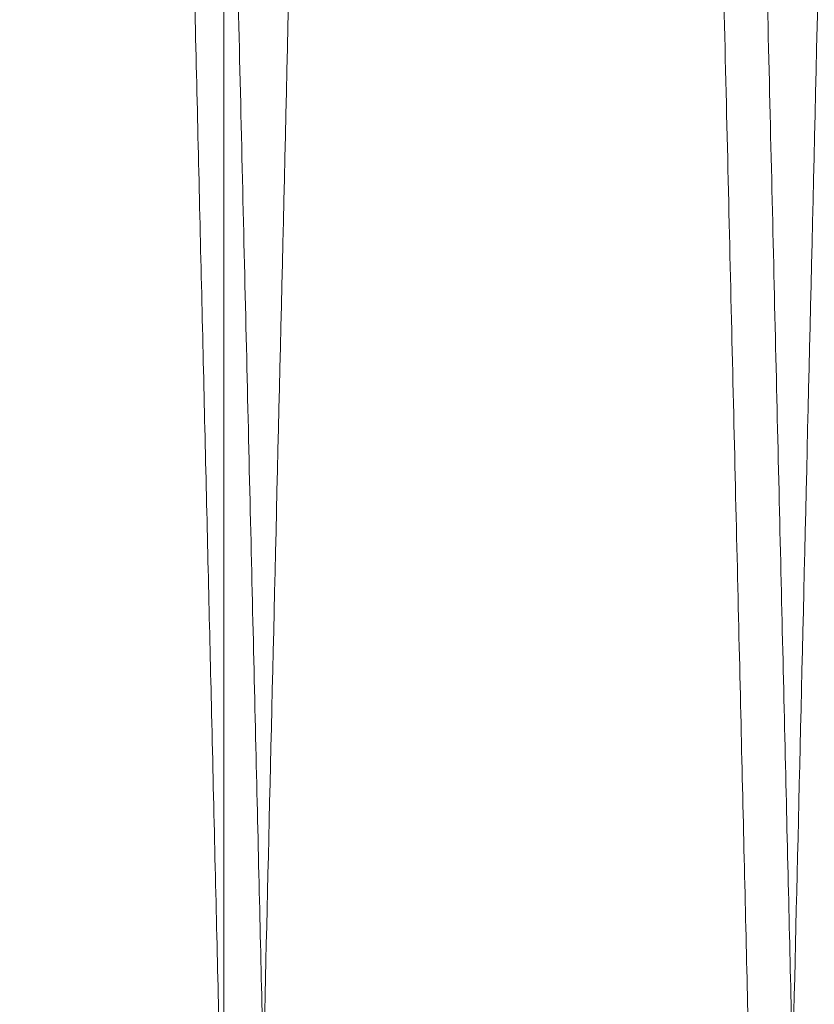
# Model space of a CAD drawing. Units: inches. Extents: x 0.3 to 10.6, y 0.2 to 8.2.
# Drawn here: x 7.5 to 7.6, y 5 to 5.1 of the extents above; entities that cross this region are included whole.
import ezdxf

# ---------------------------------------------------------------- set-up
doc = ezdxf.new("R2010")
doc.units = ezdxf.units.IN
doc.header["$MEASUREMENT"] = 0
doc.linetypes.add('HIDDEN', pattern=[0.07500000000000001, 0.05, -0.025])

msp = doc.modelspace()

# ---------------------------------------------------------------- linework, layer by layer
at = {"color": 7, "linetype": 'HIDDEN', "lineweight": 0}
msp.add_line((7.543383767497369, 5.009259585311732), (7.543383767497391, 5.199943201123697), dxfattribs=at)
at = {"color": 7, "linetype": 'Continuous', "lineweight": 15}
for points, knots in [([(7.53409272443935, 5.411943201123705), (7.534096545541862, 5.411779672876746), (7.534103906180222, 5.411464666335127), (7.534161491019407, 5.40900038418989), (7.534249504411567, 5.405234302832782), (7.53437336865611, 5.399934888950287), (7.534530449069964, 5.393215585933177), (7.534719170262696, 5.38514462791936), (7.534937270384657, 5.37581966682136), (7.535187110529445, 5.365140859064872), (7.535464322442177, 5.353296143980844), (7.535766167704992, 5.340403681784167), (7.53608967507547, 5.326591432383461), (7.536437961417738, 5.311727528495182), (7.536804520264211, 5.29609085204114), (7.537185972366629, 5.27982642579571), (7.537578886787736, 5.263081171018386), (7.53798680653624, 5.245704847646412), (7.538401786496899, 5.228036539879239), (7.538820174781002, 5.210231875894852), (7.53923845904329, 5.192440203953168), (7.53966020795205, 5.174509724516788), (7.540048012857466, 5.158030126136108), (7.54039941120654, 5.143103621435777), (7.540716166671101, 5.129653212316687), (7.541029949244619, 5.11633346427042), (7.541340752570092, 5.103144442139626), (7.541637309415028, 5.090563883904639), (7.541918619796485, 5.078633531207712), (7.542184993112811, 5.06733961445741), (7.542441026280986, 5.056486810675972), (7.542686292185561, 5.046092848016629), (7.542931183762445, 5.035717008004685), (7.54316995353259, 5.025602770021229), (7.54339495477911, 5.016073753948633), (7.543591490122343, 5.00775180090967), (7.543757004438976, 5.000744449994507), (7.543889292014128, 4.995144507070606), (7.54398576580827, 4.9910609968569), (7.544047759168418, 4.988437135297404), (7.544055529040613, 4.988108286669409), (7.544059429599966, 4.987943201123703)], [0, 0, 0, 0, 0.02856052449126415, 0.05501650151669706, 0.08165751981159336, 0.1085851120751559, 0.1359052418813008, 0.1623611741147346, 0.1890020852348837, 0.2159294526716456, 0.2432491819401595, 0.2697112047108445, 0.2963582367950749, 0.3232917681017642, 0.3506177196821601, 0.3770868053750641, 0.4037409569242632, 0.4306817080552965, 0.4580150290000218, 0.4844899195153771, 0.5111499520343805, 0.5380967271400514, 0.5654362880324241, 0.5863074328624893, 0.6072688731352716, 0.6289133607641368, 0.6506586288600756, 0.6728775823005151, 0.6937465906112289, 0.714705904080215, 0.7363482307441227, 0.7580913578339665, 0.7803081652542317, 0.8067760128554105, 0.8334290567053434, 0.8603689681990224, 0.8877018621532419, 0.9152318340508091, 0.9429705070401122, 0.9713705815834123, 1, 1, 1, 1]), ([(7.53409272443935, 5.411943201123705), (7.534096545541862, 5.411779672876746), (7.534103906180222, 5.411464666335127), (7.534161491019407, 5.40900038418989), (7.534249504411567, 5.405234302832782), (7.53437336865611, 5.399934888950287), (7.534530449069964, 5.393215585933177), (7.534719170262696, 5.38514462791936), (7.534937270384657, 5.37581966682136), (7.535187110529445, 5.365140859064872), (7.535464322442177, 5.353296143980844), (7.535766167704992, 5.340403681784167), (7.53608967507547, 5.326591432383461), (7.536437961417738, 5.311727528495182), (7.536804520264211, 5.29609085204114), (7.537185972366629, 5.27982642579571), (7.537578886787736, 5.263081171018386), (7.53798680653624, 5.245704847646412), (7.538401786496899, 5.228036539879239), (7.538820174781002, 5.210231875894852), (7.53923845904329, 5.192440203953168), (7.53966020795205, 5.174509724516788), (7.540048012857466, 5.158030126136108), (7.54039941120654, 5.143103621435777), (7.540716166671101, 5.129653212316687), (7.541029949244619, 5.11633346427042), (7.541340752570092, 5.103144442139626), (7.541637309415028, 5.090563883904639), (7.541918619796485, 5.078633531207712), (7.542184993112811, 5.06733961445741), (7.542441026280986, 5.056486810675972), (7.542686292185561, 5.046092848016629), (7.542931183762445, 5.035717008004685), (7.54316995353259, 5.025602770021229), (7.54339495477911, 5.016073753948633), (7.543591490122343, 5.00775180090967), (7.543757004438976, 5.000744449994507), (7.543889292014128, 4.995144507070606), (7.54398576580827, 4.9910609968569), (7.544047759168418, 4.988437135297404), (7.544055529040613, 4.988108286669409), (7.544059429599966, 4.987943201123703)], [0, 0, 0, 0, 0.02856052449126415, 0.05501650151669706, 0.08165751981159336, 0.1085851120751559, 0.1359052418813008, 0.1623611741147346, 0.1890020852348837, 0.2159294526716456, 0.2432491819401595, 0.2697112047108445, 0.2963582367950749, 0.3232917681017642, 0.3506177196821601, 0.3770868053750641, 0.4037409569242632, 0.4306817080552965, 0.4580150290000218, 0.4844899195153771, 0.5111499520343805, 0.5380967271400514, 0.5654362880324241, 0.5863074328624893, 0.6072688731352716, 0.6289133607641368, 0.6506586288600756, 0.6728775823005151, 0.6937465906112289, 0.714705904080215, 0.7363482307441227, 0.7580913578339665, 0.7803081652542317, 0.8067760128554105, 0.8334290567053434, 0.8603689681990224, 0.8877018621532419, 0.9152318340508091, 0.9429705070401122, 0.9713705815834123, 1, 1, 1, 1]), ([(7.545699160632624, 4.987943201123857), (7.545695313160395, 4.988106729338538), (7.545687901737812, 4.988421735303755), (7.545629919761914, 4.990886009191908), (7.545541299813463, 4.994652069699391), (7.545416582539016, 4.999951451212066), (7.545258421421396, 5.006670710164874), (7.545068403612156, 5.014741611984594), (7.544848807713651, 5.024066504479725), (7.544597258163806, 5.034745229227159), (7.544318155060918, 5.046589860971806), (7.544014258043725, 5.05948224456406), (7.54368856138916, 5.073294425304101), (7.543337931359738, 5.088158252147032), (7.542968922024951, 5.103794871615494), (7.542584940044969, 5.120059240973014), (7.542189441006317, 5.136804535014064), (7.541778872414916, 5.154180624526361), (7.541390198201942, 5.170623213806572), (7.541028796725717, 5.185906468861996), (7.54069556129972, 5.199994257283688), (7.540357622048679, 5.214276528254761), (7.540014557465938, 5.228771046276961), (7.53964957215599, 5.244187210072561), (7.53926510914778, 5.260421059871189), (7.538866400140298, 5.277251160773786), (7.538476318434673, 5.293712280307688), (7.538128917671594, 5.308368342622953), (7.537823449845399, 5.321252584507746), (7.53755563696097, 5.332546653126156), (7.537298246472363, 5.343399469858341), (7.53705170135231, 5.353793483620589), (7.536805554337137, 5.364169352224016), (7.536565582585552, 5.374283611619462), (7.536339469406768, 5.383812639846479), (7.536141978988274, 5.392134604749443), (7.535975672454606, 5.39914195945263), (7.53584275981128, 5.404741900811567), (7.535745834711459, 5.408825407470732), (7.535683553416157, 5.411449267236746), (7.535675747580783, 5.411778115671882), (7.535671828967461, 5.411943201123691)], [0, 0, 0, 0, 0.02856047641106282, 0.05501631908906435, 0.08165720212998182, 0.1085846575222175, 0.1359046480295348, 0.1623604452872201, 0.1890012196495154, 0.2159284470606092, 0.2432480314124673, 0.2697100046460445, 0.2963569858475403, 0.3232904636366069, 0.350616357687558, 0.3770854912564354, 0.4037396901727123, 0.4306804875556871, 0.4580138530278212, 0.4788834954113794, 0.4998434041254116, 0.5214862656488192, 0.5432298600263239, 0.5654470451127762, 0.5919240606701207, 0.618586282297581, 0.6455353725996196, 0.6728774410704829, 0.6937465161630323, 0.714705897075091, 0.7363482941284554, 0.7580914926157593, 0.7803083739881604, 0.8067762252411218, 0.8334292735421863, 0.8603691910790645, 0.8877020935014208, 0.9152320066280155, 0.9429706211017391, 0.9713706383369229, 1, 1, 1, 1]), ([(7.545699160632624, 4.987943201123857), (7.545695313160395, 4.988106729338538), (7.545687901737812, 4.988421735303755), (7.545629919761914, 4.990886009191908), (7.545541299813463, 4.994652069699391), (7.545416582539016, 4.999951451212066), (7.545258421421396, 5.006670710164874), (7.545068403612156, 5.014741611984594), (7.544848807713651, 5.024066504479725), (7.544597258163806, 5.034745229227159), (7.544318155060918, 5.046589860971806), (7.544014258043725, 5.05948224456406), (7.54368856138916, 5.073294425304101), (7.543337931359738, 5.088158252147032), (7.542968922024951, 5.103794871615494), (7.542584940044969, 5.120059240973014), (7.542189441006317, 5.136804535014064), (7.541778872414916, 5.154180624526361), (7.541390198201942, 5.170623213806572), (7.541028796725717, 5.185906468861996), (7.54069556129972, 5.199994257283688), (7.540357622048679, 5.214276528254761), (7.540014557465938, 5.228771046276961), (7.53964957215599, 5.244187210072561), (7.53926510914778, 5.260421059871189), (7.538866400140298, 5.277251160773786), (7.538476318434673, 5.293712280307688), (7.538128917671594, 5.308368342622953), (7.537823449845399, 5.321252584507746), (7.53755563696097, 5.332546653126156), (7.537298246472363, 5.343399469858341), (7.53705170135231, 5.353793483620589), (7.536805554337137, 5.364169352224016), (7.536565582585552, 5.374283611619462), (7.536339469406768, 5.383812639846479), (7.536141978988274, 5.392134604749443), (7.535975672454606, 5.39914195945263), (7.53584275981128, 5.404741900811567), (7.535745834711459, 5.408825407470732), (7.535683553416157, 5.411449267236746), (7.535675747580783, 5.411778115671882), (7.535671828967461, 5.411943201123691)], [0, 0, 0, 0, 0.02856047641106282, 0.05501631908906435, 0.08165720212998182, 0.1085846575222175, 0.1359046480295348, 0.1623604452872201, 0.1890012196495154, 0.2159284470606092, 0.2432480314124673, 0.2697100046460445, 0.2963569858475403, 0.3232904636366069, 0.350616357687558, 0.3770854912564354, 0.4037396901727123, 0.4306804875556871, 0.4580138530278212, 0.4788834954113794, 0.4998434041254116, 0.5214862656488192, 0.5432298600263239, 0.5654470451127762, 0.5919240606701207, 0.618586282297581, 0.6455353725996196, 0.6728774410704829, 0.6937465161630323, 0.714705897075091, 0.7363482941284554, 0.7580914926157593, 0.7803083739881604, 0.8067762252411218, 0.8334292735421863, 0.8603691910790645, 0.8877020935014208, 0.9152320066280155, 0.9429706211017391, 0.9713706383369229, 1, 1, 1, 1]), ([(7.55408974285228, 5.41194320112386), (7.554093563954759, 5.411779672878234), (7.554100924593056, 5.411464666339186), (7.55415850943267, 5.409000384175711), (7.554246522823215, 5.405234302886732), (7.554370387073792, 5.399934888745983), (7.554527513941708, 5.393213598600592), (7.554716362784179, 5.38513718210845), (7.554934503778149, 5.375810476817759), (7.555184294616179, 5.365133780147519), (7.555461422874165, 5.353292639462954), (7.555763460792203, 5.340391950490734), (7.556086999025401, 5.326578390807651), (7.55643519885542, 5.311718185329501), (7.556801538715069, 5.296090850408451), (7.557182990768124, 5.279826426271732), (7.557575905206988, 5.263081170733487), (7.557983824933011, 5.245704848316011), (7.558398804965682, 5.228036537486934), (7.558817444175303, 5.210221195256692), (7.559235731144619, 5.19242941598052), (7.559657475412203, 5.174499141356045), (7.560045031327553, 5.158030123678069), (7.56039642956981, 5.1431036235182), (7.56071318523453, 5.129653205908492), (7.561026967081276, 5.116333488672624), (7.561337773156546, 5.103144349968184), (7.561660066957245, 5.089471976207839), (7.561989502554974, 5.075501185030738), (7.562318945102747, 5.061534669484637), (7.562628688476487, 5.048407238379168), (7.562912060575785, 5.03640076190805), (7.563167194438231, 5.025593345669138), (7.56339215926365, 5.016065874714531), (7.563588606041784, 5.007747672756039), (7.563754022926883, 5.000744446779008), (7.563886310405537, 4.995144507941281), (7.563982784225864, 4.991060996618036), (7.564044777578942, 4.988437135358445), (7.564052547452086, 4.988108286689911), (7.564056448011914, 4.987943201123857)], [0, 0, 0, 0, 0.02856085135477518, 0.0550171311580489, 0.08165845434848241, 0.1085863547873176, 0.1359067972611719, 0.1623869110275855, 0.1890525112370975, 0.2159319249797934, 0.2432519669114213, 0.2697381749940058, 0.2964098999891775, 0.3232954702111593, 0.3506217345258674, 0.377091123146625, 0.4037455797416797, 0.4306866391985953, 0.4580202729619882, 0.4844954664716321, 0.5112041147849085, 0.5381028883665857, 0.5654427621490635, 0.5863141458408437, 0.607275826008713, 0.628920561349892, 0.650666078311521, 0.6728852860388186, 0.6993836484185688, 0.7260677456506044, 0.7529660004126444, 0.7803056498729759, 0.8067977127040974, 0.8334754804584328, 0.8603673701789983, 0.8877005769470012, 0.9152308639138333, 0.9429698543608991, 0.9713702539314342, 1, 1, 1, 1]), ([(7.55408974285228, 5.41194320112386), (7.554093563954759, 5.411779672878234), (7.554100924593056, 5.411464666339186), (7.55415850943267, 5.409000384175711), (7.554246522823215, 5.405234302886732), (7.554370387073792, 5.399934888745983), (7.554527513941708, 5.393213598600592), (7.554716362784179, 5.38513718210845), (7.554934503778149, 5.375810476817759), (7.555184294616179, 5.365133780147519), (7.555461422874165, 5.353292639462954), (7.555763460792203, 5.340391950490734), (7.556086999025401, 5.326578390807651), (7.55643519885542, 5.311718185329501), (7.556801538715069, 5.296090850408451), (7.557182990768124, 5.279826426271732), (7.557575905206988, 5.263081170733487), (7.557983824933011, 5.245704848316011), (7.558398804965682, 5.228036537486934), (7.558817444175303, 5.210221195256692), (7.559235731144619, 5.19242941598052), (7.559657475412203, 5.174499141356045), (7.560045031327553, 5.158030123678069), (7.56039642956981, 5.1431036235182), (7.56071318523453, 5.129653205908492), (7.561026967081276, 5.116333488672624), (7.561337773156546, 5.103144349968184), (7.561660066957245, 5.089471976207839), (7.561989502554974, 5.075501185030738), (7.562318945102747, 5.061534669484637), (7.562628688476487, 5.048407238379168), (7.562912060575785, 5.03640076190805), (7.563167194438231, 5.025593345669138), (7.56339215926365, 5.016065874714531), (7.563588606041784, 5.007747672756039), (7.563754022926883, 5.000744446779008), (7.563886310405537, 4.995144507941281), (7.563982784225864, 4.991060996618036), (7.564044777578942, 4.988437135358445), (7.564052547452086, 4.988108286689911), (7.564056448011914, 4.987943201123857)], [0, 0, 0, 0, 0.02856085135477518, 0.0550171311580489, 0.08165845434848241, 0.1085863547873176, 0.1359067972611719, 0.1623869110275855, 0.1890525112370975, 0.2159319249797934, 0.2432519669114213, 0.2697381749940058, 0.2964098999891775, 0.3232954702111593, 0.3506217345258674, 0.377091123146625, 0.4037455797416797, 0.4306866391985953, 0.4580202729619882, 0.4844954664716321, 0.5112041147849085, 0.5381028883665857, 0.5654427621490635, 0.5863141458408437, 0.607275826008713, 0.628920561349892, 0.650666078311521, 0.6728852860388186, 0.6993836484185688, 0.7260677456506044, 0.7529660004126444, 0.7803056498729759, 0.8067977127040974, 0.8334754804584328, 0.8603673701789983, 0.8877005769470012, 0.9152308639138333, 0.9429698543608991, 0.9713702539314342, 1, 1, 1, 1]), ([(7.565696179045586, 4.987943201123857), (7.565692331573348, 4.988106729338526), (7.565684920150749, 4.988421735303723), (7.565626938174952, 4.990886009191951), (7.565538318226394, 4.994652069699336), (7.565413600951961, 4.999951451212263), (7.565255439834288, 5.006670710164958), (7.565065422025118, 5.014741611984896), (7.56484582612653, 5.024066504478684), (7.564594276576543, 5.03474522923185), (7.564315173474106, 5.04658986095488), (7.564011276455092, 5.059482244625847), (7.563685579807413, 5.073294425070745), (7.56333494975145, 5.088158253034408), (7.562965940516129, 5.103794868296545), (7.562581958174033, 5.120059252957945), (7.562186460491548, 5.136804489686313), (7.561775886751895, 5.154180796746667), (7.56135823861778, 5.171849108302596), (7.560937195316759, 5.189653798320924), (7.560516294339198, 5.207445519638772), (7.56009194864713, 5.225376054611679), (7.559701797065545, 5.241855712108525), (7.55934830695398, 5.256782277592962), (7.559029693811409, 5.270232747963582), (7.558714099805616, 5.283552560270881), (7.558401531709578, 5.296741649463896), (7.55810331984345, 5.309322266564347), (7.557820466234242, 5.321252669882871), (7.557552655935869, 5.332546629381119), (7.557295264731064, 5.343399476332969), (7.557048719806396, 5.353793481850432), (7.556802572735392, 5.364169352805602), (7.556562601001651, 5.374283611451111), (7.556336487817702, 5.383812639892401), (7.556138997400594, 5.392134604737059), (7.555972690866515, 5.39914195945619), (7.555839778223301, 5.404741900810797), (7.55574285312343, 5.408825407471147), (7.555680571828149, 5.41144926723681), (7.555672765992765, 5.411778115672014), (7.555668847379435, 5.41194320112386)], [0, 0, 0, 0, 0.02856047626229148, 0.05501631880248078, 0.08165720170462308, 0.1085846569566517, 0.1359046473216556, 0.1623604444415229, 0.1890012186650562, 0.2159284459358954, 0.2432480301454308, 0.2697100032411721, 0.2963569843038707, 0.3232904619526381, 0.3506163558612541, 0.3770854892922508, 0.4037396880696636, 0.4306804853123379, 0.4580138506420715, 0.484488862389861, 0.5111490167282068, 0.5380959146198989, 0.5654355997226752, 0.5863068504587918, 0.6072683972823443, 0.6289129953634703, 0.6506583748504151, 0.6728774427745691, 0.6937465177584035, 0.7147058985613024, 0.7363482955019105, 0.7580914938759368, 0.7803083751326094, 0.8067762262477072, 0.8334292744098981, 0.8603691918064384, 0.8877020940864077, 0.9152320070695952, 0.9429706213988194, 0.9713706384860659, 0.9999999999999999, 0.9999999999999999, 0.9999999999999999, 0.9999999999999999]), ([(7.565696179045586, 4.987943201123857), (7.565692331573348, 4.988106729338526), (7.565684920150749, 4.988421735303723), (7.565626938174952, 4.990886009191951), (7.565538318226394, 4.994652069699336), (7.565413600951961, 4.999951451212263), (7.565255439834288, 5.006670710164958), (7.565065422025118, 5.014741611984896), (7.56484582612653, 5.024066504478684), (7.564594276576543, 5.03474522923185), (7.564315173474106, 5.04658986095488), (7.564011276455092, 5.059482244625847), (7.563685579807413, 5.073294425070745), (7.56333494975145, 5.088158253034408), (7.562965940516129, 5.103794868296545), (7.562581958174033, 5.120059252957945), (7.562186460491548, 5.136804489686313), (7.561775886751895, 5.154180796746667), (7.56135823861778, 5.171849108302596), (7.560937195316759, 5.189653798320924), (7.560516294339198, 5.207445519638772), (7.56009194864713, 5.225376054611679), (7.559701797065545, 5.241855712108525), (7.55934830695398, 5.256782277592962), (7.559029693811409, 5.270232747963582), (7.558714099805616, 5.283552560270881), (7.558401531709578, 5.296741649463896), (7.55810331984345, 5.309322266564347), (7.557820466234242, 5.321252669882871), (7.557552655935869, 5.332546629381119), (7.557295264731064, 5.343399476332969), (7.557048719806396, 5.353793481850432), (7.556802572735392, 5.364169352805602), (7.556562601001651, 5.374283611451111), (7.556336487817702, 5.383812639892401), (7.556138997400594, 5.392134604737059), (7.555972690866515, 5.39914195945619), (7.555839778223301, 5.404741900810797), (7.55574285312343, 5.408825407471147), (7.555680571828149, 5.41144926723681), (7.555672765992765, 5.411778115672014), (7.555668847379435, 5.41194320112386)], [0, 0, 0, 0, 0.02856047626229148, 0.05501631880248078, 0.08165720170462308, 0.1085846569566517, 0.1359046473216556, 0.1623604444415229, 0.1890012186650562, 0.2159284459358954, 0.2432480301454308, 0.2697100032411721, 0.2963569843038707, 0.3232904619526381, 0.3506163558612541, 0.3770854892922508, 0.4037396880696636, 0.4306804853123379, 0.4580138506420715, 0.484488862389861, 0.5111490167282068, 0.5380959146198989, 0.5654355997226752, 0.5863068504587918, 0.6072683972823443, 0.6289129953634703, 0.6506583748504151, 0.6728774427745691, 0.6937465177584035, 0.7147058985613024, 0.7363482955019105, 0.7580914938759368, 0.7803083751326094, 0.8067762262477072, 0.8334292744098981, 0.8603691918064384, 0.8877020940864077, 0.9152320070695952, 0.9429706213988194, 0.9713706384860659, 0.9999999999999999, 0.9999999999999999, 0.9999999999999999, 0.9999999999999999])]:
    msp.add_open_spline(points, degree=3, knots=knots, dxfattribs=at)
at = {"color": 7, "linetype": 'HIDDEN', "lineweight": 0}
for points, knots in [([(7.544059429599977, 4.987943201123703), (7.544063277072144, 4.988106729337035), (7.544070688494608, 4.988421735299657), (7.544128670470923, 4.99088600920615), (7.544217290417783, 4.994652069645401), (7.544342007698246, 4.999951451416583), (7.54450021558942, 5.006672697472304), (7.544690361923829, 5.014749057697713), (7.544909998970619, 5.024075694356246), (7.545161498871807, 5.034752308048899), (7.545440517749501, 5.046593365431096), (7.5457446087289, 5.059493975778944), (7.546070336433658, 5.073307466486071), (7.546420879381051, 5.088167596097409), (7.546789668166439, 5.103794869889972), (7.547173650462959, 5.120059252624357), (7.547569148147294, 5.136804489433278), (7.54797972192528, 5.154180798121756), (7.548397493528994, 5.171854332982716), (7.548818792339733, 5.189669824542022), (7.549239693732624, 5.207461554147709), (7.549663914497858, 5.225386804353357), (7.550082897030581, 5.243084256327579), (7.550493723865855, 5.260431311122494), (7.550892429371966, 5.277261259534979), (7.551282494706153, 5.293721684307289), (7.551629672655976, 5.308368346671383), (7.551935140363615, 5.321252583541738), (7.55220295327752, 5.332546653408455), (7.552460343756379, 5.3433994697291), (7.552706888885048, 5.353793483853793), (7.55295311944698, 5.364172874222203), (7.55319323379339, 5.374293142956745), (7.553419307118814, 5.383820490157496), (7.553616709406241, 5.392138740860699), (7.553782917802187, 5.399141960512462), (7.553915830413668, 5.404741900524843), (7.554012755522119, 5.408825407549657), (7.55407503681509, 5.411449267216823), (7.554082842650778, 5.411778115665334), (7.55408676126426, 5.41194320112386)], [0, 0, 0, 0, 0.02856080307018409, 0.05501694833565908, 0.0816581360804184, 0.1085858994542438, 0.1359062024326892, 0.1623861807645392, 0.1890516437478217, 0.2159309178161052, 0.2432508146344376, 0.2697369727766838, 0.2964086464770717, 0.3232941634237666, 0.3506203700133499, 0.3770898063217081, 0.4037443100941496, 0.430685415611276, 0.4580190937074922, 0.484518310966081, 0.5112031789756375, 0.5381020751282486, 0.5654420730698168, 0.5919193914567978, 0.618630249517133, 0.6455313173288785, 0.672873698523374, 0.693743012305012, 0.7147026329390113, 0.7363452775262703, 0.758088724700397, 0.7803058601773181, 0.80679792659962, 0.8334756987481283, 0.86036759405821, 0.8877008090993519, 0.9152310370980536, 0.9429699688308817, 0.9713703108899434, 0.9999999999999999, 0.9999999999999999, 0.9999999999999999, 0.9999999999999999]), ([(7.544059429599977, 4.987943201123703), (7.544063277072144, 4.988106729337035), (7.544070688494608, 4.988421735299657), (7.544128670470923, 4.99088600920615), (7.544217290417783, 4.994652069645401), (7.544342007698246, 4.999951451416583), (7.54450021558942, 5.006672697472304), (7.544690361923829, 5.014749057697713), (7.544909998970619, 5.024075694356246), (7.545161498871807, 5.034752308048899), (7.545440517749501, 5.046593365431096), (7.5457446087289, 5.059493975778944), (7.546070336433658, 5.073307466486071), (7.546420879381051, 5.088167596097409), (7.546789668166439, 5.103794869889972), (7.547173650462959, 5.120059252624357), (7.547569148147294, 5.136804489433278), (7.54797972192528, 5.154180798121756), (7.548397493528994, 5.171854332982716), (7.548818792339733, 5.189669824542022), (7.549239693732624, 5.207461554147709), (7.549663914497858, 5.225386804353357), (7.550082897030581, 5.243084256327579), (7.550493723865855, 5.260431311122494), (7.550892429371966, 5.277261259534979), (7.551282494706153, 5.293721684307289), (7.551629672655976, 5.308368346671383), (7.551935140363615, 5.321252583541738), (7.55220295327752, 5.332546653408455), (7.552460343756379, 5.3433994697291), (7.552706888885048, 5.353793483853793), (7.55295311944698, 5.364172874222203), (7.55319323379339, 5.374293142956745), (7.553419307118814, 5.383820490157496), (7.553616709406241, 5.392138740860699), (7.553782917802187, 5.399141960512462), (7.553915830413668, 5.404741900524843), (7.554012755522119, 5.408825407549657), (7.55407503681509, 5.411449267216823), (7.554082842650778, 5.411778115665334), (7.55408676126426, 5.41194320112386)], [0, 0, 0, 0, 0.02856080307018409, 0.05501694833565908, 0.0816581360804184, 0.1085858994542438, 0.1359062024326892, 0.1623861807645392, 0.1890516437478217, 0.2159309178161052, 0.2432508146344376, 0.2697369727766838, 0.2964086464770717, 0.3232941634237666, 0.3506203700133499, 0.3770898063217081, 0.4037443100941496, 0.430685415611276, 0.4580190937074922, 0.484518310966081, 0.5112031789756375, 0.5381020751282486, 0.5654420730698168, 0.5919193914567978, 0.618630249517133, 0.6455313173288785, 0.672873698523374, 0.693743012305012, 0.7147026329390113, 0.7363452775262703, 0.758088724700397, 0.7803058601773181, 0.80679792659962, 0.8334756987481283, 0.86036759405821, 0.8877008090993519, 0.9152310370980536, 0.9429699688308817, 0.9713703108899434, 0.9999999999999999, 0.9999999999999999, 0.9999999999999999, 0.9999999999999999]), ([(7.555665865792363, 5.411943201123846), (7.555662044689845, 5.411779672876921), (7.555654684051474, 5.41146466633537), (7.555597099212369, 5.409000384189809), (7.555509085820181, 5.405234302832969), (7.555385221575544, 5.399934888950447), (7.555228141161678, 5.393215585933259), (7.555039419969163, 5.385144627919636), (7.554821319847125, 5.375819666820342), (7.554571479702365, 5.36514085906956), (7.554294267789285, 5.353296143963935), (7.553992422528348, 5.340403681845958), (7.553668915150948, 5.326591432150107), (7.553320628835074, 5.311727529382583), (7.552954069889704, 5.296090848722167), (7.552572618147258, 5.279826437780706), (7.552179702378296, 5.263081125690427), (7.551771787746108, 5.245705019867536), (7.551385596544187, 5.229262431688688), (7.551026477060938, 5.213979195960495), (7.550695323007978, 5.199891445194426), (7.550359469113963, 5.185609216031468), (7.550018493811989, 5.171114744331213), (7.549655700088151, 5.155698637098942), (7.549273507698082, 5.13946485480162), (7.548877109001718, 5.122634832267616), (7.548489242657687, 5.106173795103116), (7.548143773637404, 5.091517802463311), (7.547839972447358, 5.078633616582318), (7.547573596560189, 5.067339590712502), (7.547317564104008, 5.056486817150572), (7.547072298005182, 5.046092846246463), (7.546827406483796, 5.035717008586251), (7.5465886366959, 5.02560276985287), (7.546363635454528, 5.016073753994552), (7.546167100109915, 5.007751800897313), (7.546001585793711, 5.000744449998042), (7.545869298218335, 4.995144507069821), (7.545772824424254, 4.991060996857318), (7.545710831064088, 4.988437135297469), (7.545703061191953, 4.988108286669532), (7.545699160632632, 4.987943201123857)], [0, 0, 0, 0, 0.02856052463826642, 0.05501650179986544, 0.08165752023184635, 0.1085851126339978, 0.1359052425807631, 0.1623611749503528, 0.1890020862075905, 0.215929453782946, 0.2432491831920632, 0.2697112060989397, 0.296358238320273, 0.3232917697655901, 0.3506177214866348, 0.3770868073157512, 0.4037409590021508, 0.4306817102718534, 0.4580150313572516, 0.4788845782709361, 0.4998443912312639, 0.5214871540565443, 0.5432306493823168, 0.5654477333462461, 0.5919246149171468, 0.618586701201409, 0.6455356536809828, 0.6728775806168391, 0.6937465890349622, 0.7147059026118303, 0.7363482293871445, 0.758091356588902, 0.7803081641235013, 0.8067760118609131, 0.8334290558480405, 0.8603689674803664, 0.8877018615752642, 0.9152318336145268, 0.9429705067465942, 0.9713705814360649, 0.9999999999999999, 0.9999999999999999, 0.9999999999999999, 0.9999999999999999]), ([(7.555665865792363, 5.411943201123846), (7.555662044689845, 5.411779672876921), (7.555654684051474, 5.41146466633537), (7.555597099212369, 5.409000384189809), (7.555509085820181, 5.405234302832969), (7.555385221575544, 5.399934888950447), (7.555228141161678, 5.393215585933259), (7.555039419969163, 5.385144627919636), (7.554821319847125, 5.375819666820342), (7.554571479702365, 5.36514085906956), (7.554294267789285, 5.353296143963935), (7.553992422528348, 5.340403681845958), (7.553668915150948, 5.326591432150107), (7.553320628835074, 5.311727529382583), (7.552954069889704, 5.296090848722167), (7.552572618147258, 5.279826437780706), (7.552179702378296, 5.263081125690427), (7.551771787746108, 5.245705019867536), (7.551385596544187, 5.229262431688688), (7.551026477060938, 5.213979195960495), (7.550695323007978, 5.199891445194426), (7.550359469113963, 5.185609216031468), (7.550018493811989, 5.171114744331213), (7.549655700088151, 5.155698637098942), (7.549273507698082, 5.13946485480162), (7.548877109001718, 5.122634832267616), (7.548489242657687, 5.106173795103116), (7.548143773637404, 5.091517802463311), (7.547839972447358, 5.078633616582318), (7.547573596560189, 5.067339590712502), (7.547317564104008, 5.056486817150572), (7.547072298005182, 5.046092846246463), (7.546827406483796, 5.035717008586251), (7.5465886366959, 5.02560276985287), (7.546363635454528, 5.016073753994552), (7.546167100109915, 5.007751800897313), (7.546001585793711, 5.000744449998042), (7.545869298218335, 4.995144507069821), (7.545772824424254, 4.991060996857318), (7.545710831064088, 4.988437135297469), (7.545703061191953, 4.988108286669532), (7.545699160632632, 4.987943201123857)], [0, 0, 0, 0, 0.02856052463826642, 0.05501650179986544, 0.08165752023184635, 0.1085851126339978, 0.1359052425807631, 0.1623611749503528, 0.1890020862075905, 0.215929453782946, 0.2432491831920632, 0.2697112060989397, 0.296358238320273, 0.3232917697655901, 0.3506177214866348, 0.3770868073157512, 0.4037409590021508, 0.4306817102718534, 0.4580150313572516, 0.4788845782709361, 0.4998443912312639, 0.5214871540565443, 0.5432306493823168, 0.5654477333462461, 0.5919246149171468, 0.618586701201409, 0.6455356536809828, 0.6728775806168391, 0.6937465890349622, 0.7147059026118303, 0.7363482293871445, 0.758091356588902, 0.7803081641235013, 0.8067760118609131, 0.8334290558480405, 0.8603689674803664, 0.8877018615752642, 0.9152318336145268, 0.9429705067465942, 0.9713705814360649, 0.9999999999999999, 0.9999999999999999, 0.9999999999999999, 0.9999999999999999]), ([(7.56405644801192, 4.987943201123857), (7.564060295484112, 4.988106729338524), (7.564067706906624, 4.988421735303716), (7.564125688882604, 4.990886009191974), (7.564214308831004, 4.994652069699332), (7.564339026105426, 4.999951451212264), (7.564497187223198, 5.006670710165039), (7.564687205032335, 5.014741611984577), (7.564906800930808, 5.024066504479902), (7.565158350480761, 5.034745229227306), (7.565437453583668, 5.046589860971955), (7.565741350600743, 5.059482244564208), (7.566067047255444, 5.073294425303977), (7.566417677284709, 5.088158252148228), (7.566786686619593, 5.103794871611721), (7.567170668599837, 5.120059240987336), (7.567566167637042, 5.136804534960546), (7.567976736234355, 5.154180624730483), (7.568365410426203, 5.170623213110881), (7.568726811964458, 5.185906470788608), (7.569060047169738, 5.199994249894199), (7.569397987274813, 5.214276556906547), (7.569741048610832, 5.228770937915659), (7.570076998835357, 5.242960724136977), (7.570404322297077, 5.256782370348813), (7.57072293277295, 5.270232727976249), (7.571038526844626, 5.283552543138596), (7.571351097479168, 5.29674173937424), (7.571675079996597, 5.310409539025748), (7.572006113633223, 5.324371747885634), (7.572337349837325, 5.338339531504007), (7.57264883363143, 5.351471898242266), (7.572933747062572, 5.363482039154122), (7.573190023532338, 5.374283505143324), (7.57341613992471, 5.383812668789433), (7.573613629468444, 5.392134596834836), (7.573779936240958, 5.399141961602924), (7.573912848819583, 5.404741900229651), (7.574009773936964, 5.408825407630719), (7.574072055227512, 5.411449267196128), (7.574079861063532, 5.411778115658409), (7.57408377967718, 5.411943201123846)], [0, 0, 0, 0, 0.02856047646938282, 0.05501631920139597, 0.08165720229669572, 0.1085846577439809, 0.1359046483070792, 0.162360445618767, 0.1890012200354722, 0.2159284475015517, 0.2432480319091949, 0.2697100051967728, 0.296356986452683, 0.3232904642967245, 0.3506163584034918, 0.3770854920264153, 0.4037396909971145, 0.4306804884351125, 0.4580138539630537, 0.4788834963891992, 0.4998434051460031, 0.5214862667135778, 0.5432298611355176, 0.5654470462673254, 0.5863182971547602, 0.6072798441303133, 0.6289244423683992, 0.6506698220130287, 0.6728888900982489, 0.6993631172733648, 0.7260225719782607, 0.7529689448046925, 0.7803083735396712, 0.806776224846692, 0.8334292732021429, 0.860369190794027, 0.8877020932721812, 0.9152320064549883, 0.9429706209853296, 0.9713706382784908, 1, 1, 1, 1]), ([(7.56405644801192, 4.987943201123857), (7.564060295484112, 4.988106729338524), (7.564067706906624, 4.988421735303716), (7.564125688882604, 4.990886009191974), (7.564214308831004, 4.994652069699332), (7.564339026105426, 4.999951451212264), (7.564497187223198, 5.006670710165039), (7.564687205032335, 5.014741611984577), (7.564906800930808, 5.024066504479902), (7.565158350480761, 5.034745229227306), (7.565437453583668, 5.046589860971955), (7.565741350600743, 5.059482244564208), (7.566067047255444, 5.073294425303977), (7.566417677284709, 5.088158252148228), (7.566786686619593, 5.103794871611721), (7.567170668599837, 5.120059240987336), (7.567566167637042, 5.136804534960546), (7.567976736234355, 5.154180624730483), (7.568365410426203, 5.170623213110881), (7.568726811964458, 5.185906470788608), (7.569060047169738, 5.199994249894199), (7.569397987274813, 5.214276556906547), (7.569741048610832, 5.228770937915659), (7.570076998835357, 5.242960724136977), (7.570404322297077, 5.256782370348813), (7.57072293277295, 5.270232727976249), (7.571038526844626, 5.283552543138596), (7.571351097479168, 5.29674173937424), (7.571675079996597, 5.310409539025748), (7.572006113633223, 5.324371747885634), (7.572337349837325, 5.338339531504007), (7.57264883363143, 5.351471898242266), (7.572933747062572, 5.363482039154122), (7.573190023532338, 5.374283505143324), (7.57341613992471, 5.383812668789433), (7.573613629468444, 5.392134596834836), (7.573779936240958, 5.399141961602924), (7.573912848819583, 5.404741900229651), (7.574009773936964, 5.408825407630719), (7.574072055227512, 5.411449267196128), (7.574079861063532, 5.411778115658409), (7.57408377967718, 5.411943201123846)], [0, 0, 0, 0, 0.02856047646938282, 0.05501631920139597, 0.08165720229669572, 0.1085846577439809, 0.1359046483070792, 0.162360445618767, 0.1890012200354722, 0.2159284475015517, 0.2432480319091949, 0.2697100051967728, 0.296356986452683, 0.3232904642967245, 0.3506163584034918, 0.3770854920264153, 0.4037396909971145, 0.4306804884351125, 0.4580138539630537, 0.4788834963891992, 0.4998434051460031, 0.5214862667135778, 0.5432298611355176, 0.5654470462673254, 0.5863182971547602, 0.6072798441303133, 0.6289244423683992, 0.6506698220130287, 0.6728888900982489, 0.6993631172733648, 0.7260225719782607, 0.7529689448046925, 0.7803083735396712, 0.806776224846692, 0.8334292732021429, 0.860369190794027, 0.8877020932721812, 0.9152320064549883, 0.9429706209853296, 0.9713706382784908, 1, 1, 1, 1])]:
    msp.add_open_spline(points, degree=3, knots=knots, dxfattribs=at)

doc.saveas('drawing.dxf')
